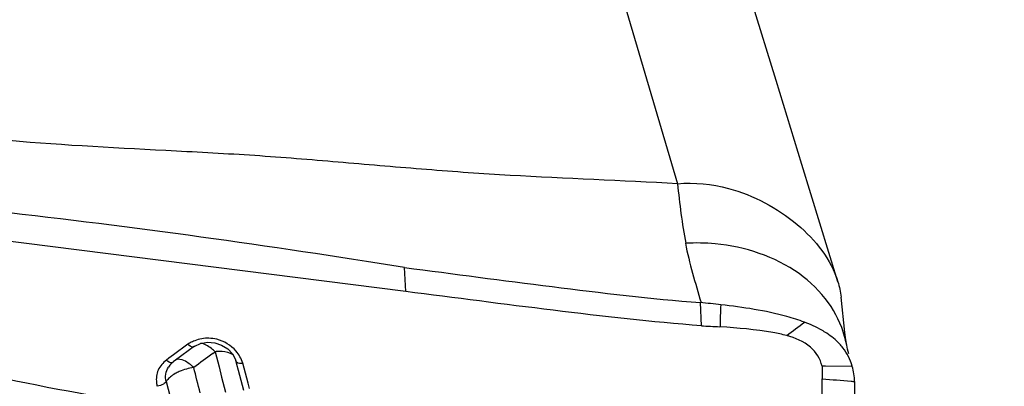
# Model space of a CAD drawing. Units: millimetres. Extents: x 0 to 841, y 0 to 594.
# Drawn here: x 683 to 688, y 417 to 418 of the extents above; entities that cross this region are included whole.
import ezdxf
from ezdxf.enums import TextEntityAlignment as Align

# ---------------------------------------------------------------- set-up
doc = ezdxf.new("R2010")
doc.units = ezdxf.units.MM
doc.header["$LTSCALE"] = 46.255
doc.layers.get('0').update_dxf_attribs({"linetype": 'CONTINUOUS'})
doc.layers.add('607072814-000_CL', color=7, linetype='CONTINUOUS')
doc.layers.add('607087309-000_DIM', color=7, linetype='CONTINUOUS')
doc.styles.get("Standard").update_dxf_attribs({"font": 'TXT.SHX', "width": 0.7})
doc.styles.add('TEXTSTYLE_2', font='gdt', dxfattribs={"width": 0.7})
doc.dimstyles.new('DIMSTYLE_1', dxfattribs={"dimtxt": 3.5, "dimasz": 3.5, "dimexe": 1.5, "dimexo": 0, "dimgap": 0.875, "dimtad": 1, "dimdec": 3, "dimdsep": 46, "dimtxsty": 'STANDARD', "dimblk": '_FILLED', "dimblk1": '_FILLED', "dimblk2": '_FILLED', "dimcen": 0.09, "dimclrt": 2, "dimadec": 3, "dimazin": 2, "dimtp": 0.2, "dimtm": 0.2, "dimtfac": 1, "dimtdec": 3, "dimtofl": 0, "dimtmove": 0, "dimatfit": 3, "dimldrblk": '_FILLED', "dimfxl": 1, "dimtolj": 1, "dimarcsym": 0})
doc.dimstyles.new('DIMSTYLE_2', dxfattribs={"dimtxt": 3.5, "dimasz": 3.5, "dimexe": 1.5, "dimexo": 0, "dimgap": 0.875, "dimtad": 1, "dimdec": 3, "dimdsep": 46, "dimtxsty": 'STANDARD', "dimblk": '_FILLED', "dimblk1": '_FILLED', "dimblk2": '_FILLED', "dimcen": 0.09, "dimclrt": 2, "dimadec": 3, "dimazin": 2, "dimtol": 1, "dimtp": 0.15, "dimtm": 0.15, "dimtfac": 1, "dimtdec": 3, "dimtofl": 0, "dimtmove": 0, "dimatfit": 3, "dimldrblk": '_FILLED', "dimfxl": 1, "dimtolj": 1, "dimarcsym": 0})

# ---------------------------------------------------------------- blocks, each defined once
blk = doc.blocks.new('_FILLED')
at = {"color": 0, "linetype": 'BYBLOCK'}
blk.add_solid([(0, 0), (-1, 0.125), (-1, -0.125)], dxfattribs=at)
blk = doc.blocks.new('*D0')
at = {"layer": '607087309-000_DIM', "color": 3, "linetype": 'CONTINUOUS'}
for p, q in [((687.1119, 443.4375), (708.289, 443.4375)), ((706.789, 443.4375), (706.789, 363.4375)), ((706.789, 283.4375), (706.789, 363.4375)), ((687.1119, 283.4375), (708.289, 283.4375))]:
    blk.add_line(p, q, dxfattribs=at)
at = {"layer": '607087309-000_DIM', "color": 3, "linetype": 'CONTINUOUS', "xscale": 3.5, "yscale": 3.5, "zscale": 3.5}
for p, rotation in [((706.789, 443.4375), 90), ((706.789, 283.4375), 270)]:
    blk.add_blockref('_FILLED', p, dxfattribs=dict(at, rotation=rotation))
at = {"layer": '607087309-000_DIM', "color": 2, "linetype": 'CONTINUOUS', "insert": (702.414, 363.4375), "char_height": 3.5, "width": 18.25, "attachment_point": 2, "rotation": 90, "line_spacing_factor": 0.9, "style": 'TEXTSTYLE_2'}
blk.add_mtext('{\\fgdt;n}\\fTXT.SHX;{\\W0.7;160}\\P{\\W0.7;Z=15}', dxfattribs=at)
blk = doc.blocks.new('*D1')
at = {"layer": '607087309-000_DIM', "color": 3, "linetype": 'CONTINUOUS'}
for p, q in [((624.1119, 389.4903), (624.1119, 463.9216)), ((687.1119, 443.4375), (687.1119, 463.9216)), ((624.1119, 462.4216), (655.6119, 462.4216)), ((687.1119, 462.4216), (655.6119, 462.4216))]:
    blk.add_line(p, q, dxfattribs=at)
at = {"layer": '607087309-000_DIM', "color": 3, "linetype": 'CONTINUOUS', "xscale": 3.5, "yscale": 3.5, "zscale": 3.5, "rotation": 180}
blk.add_blockref('_FILLED', (624.1119, 462.4216), dxfattribs=at)
at = {"layer": '607087309-000_DIM', "color": 3, "linetype": 'CONTINUOUS', "xscale": 3.5, "yscale": 3.5, "zscale": 3.5}
blk.add_blockref('_FILLED', (687.1119, 462.4216), dxfattribs=at)
at = {"layer": '607087309-000_DIM', "color": 2, "linetype": 'CONTINUOUS'}
for s, height, width, p in [('63', 3.5, 0.75, (650.9452, 463.2966)), ('0.15', 2.45, 0.660714, (659.6661, 463.8216))]:
    blk.add_text(s, height=height, dxfattribs=dict(at, width=width)).set_placement(p, align=Align.CENTER)
at = {"layer": '607087309-000_DIM', "color": 2, "linetype": 'CONTINUOUS', "style": 'TEXTSTYLE_2'}
blk.add_text('`', height=2.45, dxfattribs=at).set_placement((654.9994, 463.8216), align=Align.CENTER)

msp = doc.modelspace()

# ---------------------------------------------------------------- linework, layer by layer
at = {"layer": '607072814-000_CL', "color": 9, "linetype": 'CONTINUOUS'}
for p, q in [((685.7955, 419.2064), (686.2717, 417.5899)), ((686.3847, 416.9177), (686.3801, 417.0269)), ((683.9525, 416.8302), (683.8848, 416.7802)), ((683.8623, 416.7636), (683.8511, 416.7552)), ((683.8848, 416.7802), (683.8623, 416.7636)), ((684.0706, 416.786), (684.0819, 416.7943)), ((684.0819, 416.7943), (684.1005, 416.7227)), ((684.1005, 416.7227), (684.1129, 416.6749)), ((684.2188, 416.7167), (684.2125, 416.7406)), ((684.2377, 416.6451), (684.2188, 416.7167)), ((686.9722, 416.7265), (686.9562, 416.7267)), ((687.0999, 416.7254), (686.9722, 416.7265)), ((684.1129, 416.6749), (684.1315, 416.6032)), ((683.8504, 416.653), (683.8769, 416.5511)), ((684.244, 416.6212), (684.2377, 416.6451))]:
    msp.add_line(p, q, dxfattribs=at)
at = {"layer": '607072814-000_CL', "color": 7, "linetype": 'CONTINUOUS'}
for p, q in [((686.7386, 418.0777), (686.6239, 418.4511)), ((686.8604, 417.6815), (686.7386, 418.0777)), ((687.0315, 417.1259), (686.8604, 417.6815)), ((684.9847, 417.0793), (683.0494, 417.325)), ((684.9847, 417.0793), (684.9786, 417.1932)), ((687.0643, 416.8858), (687.0464, 417.0533)), ((687.0688, 416.8504), (687.0643, 416.8858)), ((683.9849, 416.8211), (683.8948, 416.7545)), ((684.0134, 416.8339), (684.0459, 416.8394)), ((684.0459, 416.8394), (684.0799, 416.8365)), ((687.0731, 416.8258), (687.0688, 416.8504)), ((687.0733, 416.8256), (687.0725, 416.8295)), ((687.0775, 416.8074), (687.0733, 416.8256)), ((687.0832, 416.7852), (687.0775, 416.8074)), ((683.8948, 416.7545), (683.8835, 416.7462)), ((684.1853, 416.7334), (684.1799, 416.7541)), ((684.1924, 416.7064), (684.1853, 416.7334)), ((687.0998, 416.7254), (687.0943, 416.7448)), ((684.1987, 416.6825), (684.1924, 416.7064)), ((684.205, 416.6586), (684.1987, 416.6825)), ((684.2113, 416.6347), (684.205, 416.6586)), ((684.2176, 416.6108), (684.2113, 416.6347))]:
    msp.add_line(p, q, dxfattribs=at)
for points in [[(683.9828, 416.8187), (683.986, 416.821), (684.0134, 416.8339)], [(684.0799, 416.8365), (684.1125, 416.8258), (684.1415, 416.8079)], [(684.1415, 416.8079), (684.1642, 416.7842), (684.1783, 416.7575), (684.1802, 416.7515)]]:
    msp.add_lwpolyline(points, dxfattribs=at)
for centre, radius, start, end in [((678.4197, 376.6201), 41.0998, 80.81721, 83.53495), ((683.9367, 416.674), 0.0897, 134.6473, 147.6117), ((683.9375, 416.6732), 0.0907, 126.4937, 134.6225), ((687.1773, 417.4959), 0.845, 264.336, 265.5043)]:
    msp.add_arc(centre, radius, start, end, dxfattribs=at)
at = {"layer": '607072814-000_CL', "color": 9, "linetype": 'CONTINUOUS'}
for centre, radius, start, end in [((674.747, 432.9029), 20.0509, 306.9108, 307.2126), ((686.584, 416.7326), 0.4979, 11.2264, 15.6611), ((684.0541, 416.6677), 0.1917, 114.6314, 122.0263), ((684.0541, 416.6679), 0.1915, 110.9234, 114.6445), ((716.9858, 372.1328), 55.4736, 126.39505, 126.51071), ((684.1043, 416.5977), 0.198, 90.9061, 96.5116), ((662.0918, 410.9755), 22.6297, 14.38951, 14.70405)]:
    msp.add_arc(centre, radius, start, end, dxfattribs=at)
at = {"layer": '607072814-000_CL', "color": 7, "linetype": 'CONTINUOUS'}
for points, knots in [([(686.2717, 417.5899), (686.0075, 417.6047), (685.6109, 417.6182), (685.0835, 417.6556), (684.689, 417.6901), (684.2942, 417.723), (683.7663, 417.7513), (683.37, 417.7707), (683.1065, 417.7936)], [0, 0, 0, 0, 0.250265, 0.375252, 0.499997, 0.624847, 0.749923, 1, 1, 1, 1]), ([(686.2717, 417.5899), (686.3522, 417.5976), (686.5595, 417.5736), (686.8437, 417.4248), (686.999, 417.2315), (687.0315, 417.1259)], [0, 0, 0, 0, 0.257337, 0.648223, 1, 1, 1, 1]), ([(684.9786, 417.1932), (685.2116, 417.163), (685.6779, 417.1006), (686.1453, 417.0458), (686.3801, 417.0269)], [0, 0, 0, 0, 0.49945, 1, 1, 1, 1]), ([(686.3847, 416.9177), (686.1502, 416.935), (685.6832, 416.989), (685.2175, 417.0498), (684.9847, 417.0793)], [0, 0, 0, 0, 0.500564, 1, 1, 1, 1]), ([(686.8733, 416.9344), (686.8459, 416.9449), (686.7168, 416.9855), (686.5823, 417.0047), (686.4774, 417.0171)], [0, 0, 0, 0, 0.217199, 1, 1, 1, 1]), ([(686.789, 416.8708), (686.7676, 416.8767), (686.6637, 416.899), (686.5575, 416.9061), (686.4739, 416.9127)], [0, 0, 0, 0, 0.209454, 1, 1, 1, 1]), ([(686.9789, 416.8817), (686.9712, 416.8868), (686.9376, 416.9074), (686.9015, 416.9237), (686.8733, 416.9344)], [0, 0, 0, 0, 0.233845, 1, 1, 1, 1]), ([(686.9562, 416.7267), (686.9488, 416.7609), (686.9043, 416.8317), (686.8292, 416.8596), (686.789, 416.8708)], [0, 0, 0, 0, 0.456259, 1, 1, 1, 1]), ([(687.0551, 416.8131), (687.05, 416.8196), (687.0276, 416.8455), (687.0007, 416.8673), (686.9789, 416.8817)], [0, 0, 0, 0, 0.23926, 1, 1, 1, 1]), ([(683.9804, 416.7196), (683.957, 416.7166), (683.9265, 416.7083), (683.8986, 416.6946), (683.8921, 416.6909)], [0, 0, 0, 0, 0.759924, 1, 1, 1, 1]), ([(686.9562, 416.7267), (686.957, 416.722), (686.9573, 416.7017), (686.9574, 416.6816), (686.9572, 416.6662)], [0, 0, 0, 0, 0.236338, 1, 1, 1, 1]), ([(686.9487, 415.755), (686.9506, 415.838), (686.9564, 416.1418), (686.9587, 416.4456), (686.9569, 416.6663)], [0, 0, 0, 0, 0.273419, 1, 1, 1, 1]), ([(687.1085, 415.7628), (687.1091, 415.8467), (687.1101, 416.1436), (687.1117, 416.4405), (687.1116, 416.6536)], [0, 0, 0, 0, 0.282383, 1, 1, 1, 1])]:
    msp.add_open_spline(points, degree=3, knots=knots, dxfattribs=at)
at = {"layer": '607072814-000_CL', "color": 9, "linetype": 'CONTINUOUS'}
for points in [[(686.2717, 417.5899), (686.2815, 417.4955), (686.2928, 417.401), (686.3114, 417.308)], [(686.3092, 417.3079), (686.3277, 417.2129), (686.3568, 417.1203), (686.3833, 417.0272)], [(684.0529, 416.8585), (684.0301, 416.8592), (684.0069, 416.8548), (683.9857, 416.8467)], [(684.0894, 416.8534), (684.0774, 416.8564), (684.0651, 416.8582), (684.0529, 416.8585)], [(684.1805, 416.7981), (684.1574, 416.8251), (684.1238, 416.8447), (684.0894, 416.8534)], [(684.2125, 416.7406), (684.2061, 416.7616), (684.1948, 416.7815), (684.1805, 416.7981)], [(683.8336, 416.5284), (683.5681, 416.573), (683.3028, 416.6198), (683.0397, 416.6767)], [(683.8041, 416.6487), (683.8047, 416.6427), (683.8057, 416.6369), (683.8069, 416.631)]]:
    msp.add_open_spline(points, degree=3, dxfattribs=at)
for points, knots in [([(686.8476, 417.1641), (686.7335, 417.246), (686.5443, 417.3069), (686.3578, 417.3103), (686.3114, 417.308)], [0, 0, 0, 0, 0.751542, 1, 1, 1, 1]), ([(687.0635, 416.867), (687.0475, 416.9239), (686.9915, 417.038), (686.9005, 417.1262), (686.8476, 417.1642)], [0, 0, 0, 0, 0.47614, 1, 1, 1, 1]), ([(683.9827, 416.8188), (683.9811, 416.8176), (683.9695, 416.8145), (683.9591, 416.8236), (683.9525, 416.8302)], [0, 0, 0, 0, 0.176258, 1, 1, 1, 1]), ([(684.0819, 416.7944), (684.0764, 416.7997), (684.0564, 416.8171), (684.0316, 416.8329), (684.0125, 416.8338)], [0, 0, 0, 0, 0.285513, 1, 1, 1, 1]), ([(683.9804, 416.7196), (683.9673, 416.7331), (683.9425, 416.7521), (683.9086, 416.7613), (683.8967, 416.7569)], [0, 0, 0, 0, 0.597835, 1, 1, 1, 1]), ([(684.1668, 416.7797), (684.1631, 416.7826), (684.1432, 416.7941), (684.1193, 416.7959), (684.1012, 416.7956)], [0, 0, 0, 0, 0.204959, 1, 1, 1, 1]), ([(683.8511, 416.7552), (683.8353, 416.7424), (683.8066, 416.7112), (683.8019, 416.6685), (683.8041, 416.6487)], [0, 0, 0, 0, 0.504773, 1, 1, 1, 1]), ([(683.8835, 416.7462), (683.8824, 416.7444), (683.871, 416.7371), (683.8582, 416.7482), (683.8511, 416.7552)], [0, 0, 0, 0, 0.173103, 1, 1, 1, 1]), ([(684.1802, 416.7515), (684.1807, 416.7494), (684.1882, 416.7391), (684.2028, 416.7395), (684.2125, 416.7406)], [0, 0, 0, 0, 0.179627, 1, 1, 1, 1]), ([(683.8448, 416.6467), (683.8425, 416.6446), (683.8313, 416.6365), (683.8175, 416.6324), (683.8069, 416.6311)], [0, 0, 0, 0, 0.22427, 1, 1, 1, 1]), ([(683.8501, 416.653), (683.8495, 416.6519), (683.8478, 416.6496), (683.8459, 416.6477), (683.8448, 416.6467)], [0, 0, 0, 0, 0.459673, 1, 1, 1, 1])]:
    msp.add_open_spline(points, degree=3, knots=knots, dxfattribs=at)
at = {"layer": '607072814-000_CL', "color": 7, "linetype": 'CONTINUOUS'}
for points in [[(687.0315, 417.1259), (687.0388, 417.1023), (687.0439, 417.0779), (687.0464, 417.0533)], [(686.4774, 417.0171), (686.445, 417.0209), (686.4126, 417.0243), (686.3801, 417.0269)], [(686.4774, 417.0171), (686.4731, 416.9825), (686.4752, 416.9475), (686.4739, 416.9127)], [(686.3847, 416.9177), (686.4139, 416.9156), (686.4432, 416.914), (686.4725, 416.9128)], [(687.0997, 416.7259), (687.0907, 416.7573), (687.0753, 416.7874), (687.0551, 416.8131)], [(683.8501, 416.653), (683.8442, 416.6755), (683.8485, 416.7023), (683.861, 416.722)], [(687.1105, 416.6534), (687.11, 416.6777), (687.1065, 416.7021), (687.0998, 416.7254)], [(683.861, 416.6671), (683.857, 416.6628), (683.8533, 416.6581), (683.8504, 416.653)], [(683.8698, 416.6754), (683.8668, 416.6728), (683.8638, 416.6701), (683.861, 416.6671)], [(683.8921, 416.6909), (683.8843, 416.6864), (683.8767, 416.6813), (683.8698, 416.6754)], [(686.9569, 416.6663), (687.0026, 416.6625), (687.0483, 416.6595), (687.0939, 416.6551)]]:
    msp.add_open_spline(points, degree=3, dxfattribs=at)

# ---------------------------------------------------------------- dimensions: what is measured, and where the dimension line sits
at = {"layer": '607087309-000_DIM', "color": 3, "linetype": 'CONTINUOUS'}
dim = msp.add_linear_dim(base=(687.1119, 462.4216), p1=(624.1119, 389.4903), p2=(687.1119, 443.4375), dimstyle='DIMSTYLE_2', dxfattribs=at)
dim.commit()
dim.dimension.update_dxf_attribs({"geometry": '*D1', "text_midpoint": (655.6119, 462.4216), "dimtype": 160})
dim = msp.add_linear_dim(base=(706.789, 443.4375), p1=(687.1119, 283.4375), p2=(687.1119, 443.4375), angle=90, text='%%c<>\\PZ=15', dimstyle='DIMSTYLE_1', dxfattribs=at)
dim.commit()
dim.dimension.update_dxf_attribs({"geometry": '*D0', "text_midpoint": (706.789, 363.4375), "dimtype": 160})

doc.saveas('drawing.dxf')
